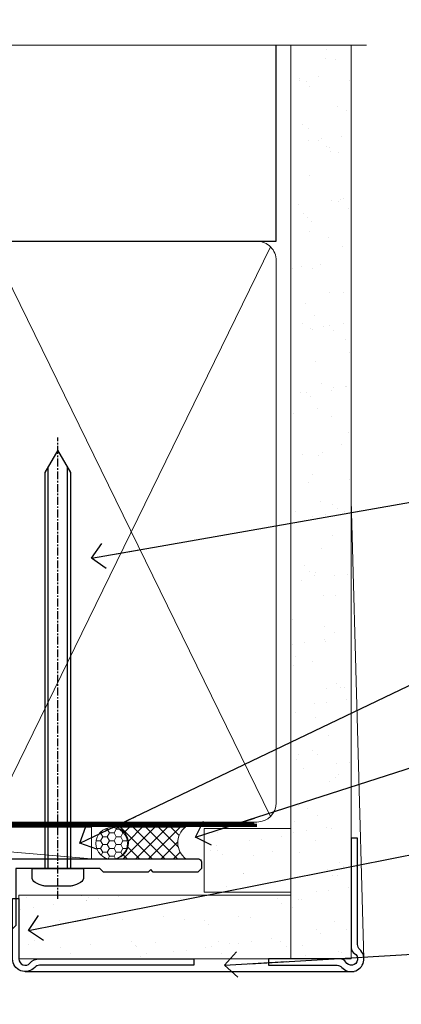
# Model space of a CAD drawing. Units: millimetres. Extents: x 0 to 224042, y -402 to 1143.
# Drawn here: x 7428 to 7488, y 988 to 1143 of the extents above; entities that cross this region are included whole.
import ezdxf
from ezdxf import colors
from ezdxf.entities.mleader import LeaderData, LeaderLine
from ezdxf.math import Vec2, Vec3

# ---------------------------------------------------------------- set-up
doc = ezdxf.new("R2010")
doc.units = ezdxf.units.MM
for name, pattern in [('CENTER', [2, 1.25, -0.25, 0.25, -0.25]), ('CENTERLINE', [2, 1.25, -0.25, 0.25, -0.25]), ('Dashed', [564.4444465637206, 282.2222232818604, -282.2222232818602])]:
    doc.linetypes.add(name, pattern=pattern)
doc.layers.add('Aluminium Systems Ltd Joinery Detail', color=7, linetype='Continuous')
doc.layers.add('Aluminium Systems Ltd Notes', color=7, linetype='Continuous')
doc.styles.get("Standard").update_dxf_attribs({"font": 'arial.ttf'})

# ---------------------------------------------------------------- blocks, each defined once
blk = doc.blocks.new('90mm Framing Head CC Gib')
at = {"layer": 'Aluminium Systems Ltd Joinery Detail'}
h = blk.add_hatch(dxfattribs=at)
h.set_pattern_fill('AR-SAND', color=0, scale=0.15)
h.set_pattern_definition([(37.50000000000001, (61.66045092490373, 88.74499579476469), (-0.2400046943976069, 7.341198559940135), [0, -5.791200000000001, 0, -6.476999999999999, 0, -6.191249999999999]), (7.499999999999991, (61.66045092490373, 88.74499579476469), (6.74284924707004, 10.75237650852531), [0, -3.124199999999989, 0, -5.219699999999976, 0, -2.000249999999988]), (327.5, (56.97415092490365, 88.74499579476469), (11.86488555362187, 0.02155777017818536), [0, -1.905, 0, -6.858, 0, -8.9535]), (317.5, (56.97415092490365, 88.74499579476469), (11.45334678708446, 3.343939848858243), [0, -0.9524999999999999, 0, -4.495799999999999, 0, -5.1435])])
h.paths.add_polyline_path([(180.61357942141, 88.7708279423432), (171.1135900387524, 88.7708279423432), (171.113590038753, -54.99215190844598), (180.6135794214105, -54.99215190844598)])
at = {"layer": 'Aluminium Systems Ltd Joinery Detail', "color": 0}
for p, q in [((168.8134264280377, 57.89868953384575, -1.000000000000025), (168.8134264280376, 88.7708279423432, -1.000000000000025)), ((79.90872482396972, 57.89868953384575, -1.000000000000025), (168.8134264280374, 57.89868953384575, -1.000000000000025))]:
    blk.add_line(p, q, dxfattribs=at)
at = {"layer": 'Aluminium Systems Ltd Joinery Detail', "color": 0, "linetype": 'Dashed'}
blk.add_line((79.90702482397339, 57.89868953384575, -1.000000000000032), (79.90702482397327, 87.85822892512624, -1.000000000000032), dxfattribs=at)
at = {"layer": 'Aluminium Systems Ltd Joinery Detail', "color": 0, "lineweight": 5}
for p, q in [((80.79699455334858, -32.57602768084325, -1.000000000000025), (122.244289406273, 57.10359832773156, -1.000000000000025)), ((80.79699455334858, 57.00871980446937, -1.000000000000025), (122.3435558966331, -32.57602768084507, -1.000000000000025)), ((124.1251953553807, -32.57602768084325, -1.000000000000025), (167.9234566986623, 57.00871980447164, -1.000000000000025)), ((124.156780866489, 56.83464781023758, -1.000000000000025), (167.9234566986623, -32.57602768084325, -1.000000000000025)), ((182.6119125486681, -54.99215490149072), (180.6127294214112, 17.16652520017669))]:
    blk.add_line(p, q, dxfattribs=at)
at = {"layer": 'Aluminium Systems Ltd Joinery Detail', "color": 0, "linetype": 'Continuous', "lineweight": 5, "ltscale": 0.12, "elevation": -1.000000000000014}
blk.add_lwpolyline([(182.9879480272293, 88.7708279423432), (90.07936763175942, 88.7708279423432), (89.17565722327393, 85.3369242233066), (87.90906395990581, 92.75494913106832), (86.87170076539454, 88.7708279423432), (12.77629059318977, 88.7708279423432)], dxfattribs=at)
at = {"layer": 'Aluminium Systems Ltd Joinery Detail', "color": 0, "lineweight": 5}
blk.add_lwpolyline([(171.1135900387524, 88.7708279423432), (171.113590038753, -54.99215190844598), (180.6135794214105, -54.99215190844598), (180.61357942141, 88.7708279423432)], dxfattribs=at)
at = {"layer": 'Aluminium Systems Ltd Joinery Detail', "color": 0, "linetype": 'Dashed', "lineweight": 5, "ltscale": 0.01, "const_width": 0.25, "elevation": -0.7500000000000249}
blk.add_lwpolyline([(79.76741611105061, 88.09570103798342), (79.76838801660628, -30.42770876678014, 0.4175702237706115), (82.91930208207404, -33.61188689231176), (165.3356062361571, -33.60394172722226, 0.8591327104487766), (165.4728671864981, -33.94403600036094, 0.00905533045714731)], format="xyb", dxfattribs=at)
at = {"layer": 'Aluminium Systems Ltd Joinery Detail', "color": 0, "linetype": 'CENTER', "lineweight": 5, "ltscale": 3, "const_width": 0.5, "elevation": -0.5000000000000249}
blk.add_lwpolyline([(79.36830193081076, 82.75882767523399), (79.36883064616333, -30.42745069008379, 0.4209157528546889), (82.93271877258232, -33.99657167199439), (165.7748797079017, -33.99657167199439)], format="xyb", dxfattribs=at)
at = {"layer": 'Aluminium Systems Ltd Joinery Detail', "color": 0, "lineweight": 5, "elevation": -1.000000000000014}
blk.add_lwpolyline([(79.90702482397333, -28.31915806095822), (79.90702482397333, 54.8601428137099, -0.4142135623730941), (82.94557154410828, 57.89868953384575), (120.1949789058728, 57.89868953384575, -0.4142135623730958), (123.2335256260086, 54.8601428137099), (123.2335256260086, -28.31915806095822), (123.2335256260082, -30.42745069008379, -0.4142135623730958), (120.1949789058728, -33.46599741021964), (82.94557154410828, -33.46599741021964, -0.4142135623730941), (79.90702482397288, -30.42745069008379)], format="xyb", close=True, dxfattribs=at)
for points in [[(168.8134264280378, -28.52744340095887), (168.8134264280377, 54.86014281371126, 0.4142135623732923), (165.774879707902, 57.89868953384575), (126.2737723461404, 57.89868953384575, 0.3681854241386793), (123.2352256260055, 54.65185747371015), (123.2352256260055, -28.52744340095887)], [(168.8134264280378, 52.75185018458433), (168.8134264280378, -30.42745069008379, -0.4142135623730958), (165.7748797079024, -33.46599741021964), (126.2737723461409, -33.46599741021964, -0.4142135623730941), (123.2352256260055, -30.42745069008379), (123.2352256260055, 52.75185018458524)]]:
    blk.add_lwpolyline(points, format="xyb", dxfattribs=at)
at = {"layer": 'Aluminium Systems Ltd Joinery Detail', "color": 0}
blk.add_lwpolyline([(180.6119125486681, -35.99215490149072), (180.6119125486681, -53.26010409392188, 0.2679491924311203), (181.1119125486681, -54.12612949770619, -1.303225372841203), (179.7458871448837, -55.49215490149072, 0.267949192431124), (178.8798617410993, -54.99215490149072), (167.6119125486681, -54.99215490149072), (167.6119125486681, -55.99215490149072), (178.3758445711683, -55.99215490149072, -0.2134217652833892), (179.1212005636683, -56.32548823482398, 1.057279696267401), (181.9452458820015, -53.50144291649087, -0.2134217652833941), (181.6119125486681, -52.75608692399089), (181.6119125486681, -35.99215490149072)], format="xyb", close=True, dxfattribs=at)
blk = doc.blocks.new('_Open90')
at = {"color": 0, "linetype": 'ByBlock', "lineweight": -2}
for p, q in [((-0.5, 0.5), (0, 0)), ((0, 0), (-2.439666651745029, 0)), ((0, 0), (-0.5, -0.5))]:
    blk.add_line(p, q, dxfattribs=at)
blk = doc.blocks.new('F080-21200')
at = {"flags": 128}
blk.add_lwpolyline([(1.499999999994543, 1.5), (1.500000000009095, 3.024999999999636, -0.1837465194528843), (1.885439560428496, 4.038423408327617, 0.6122479732056354), (1.400000000000546, 5.283068941077545), (1.400000000000549, 17, -0.414213562373095), (1.900000000000549, 17.5), (120.5000000000001, 17.49999999999998, 0.414213562373095), (121.0000000000001, 17.99999999999998), (121.000000000001, 18.99999999999998), (120.4000000000015, 19.59999999999943), (113.4000000000006, 19.59999999999943), (113.000000000001, 19.1999999999998), (112.6000000000004, 19.60000000000034), (105.6000000000004, 19.60000000000034), (105.000000000001, 19.00000000000089), (91.79999999997746, 19.00000000000089), (91.79999999997746, 27.91716801073254, 0.1989123673796541), (91.74142135621479, 28.05858936696982), (90.85857864374016, 28.94143207944454, 0.198912367379658), (90.71715728750284, 29.00001072320718), (90.5999999999769, 29.00001072320718, 0.414213562373095), (90.39999999997691, 28.80001072320719), (90.39999999997691, 19.00000000000089), (87.39999858884586, 19.00000000000089), (87.39999858884586, 21.30000000000017, 0.9999999999999999), (85.99999858884622, 21.30000000000017), (85.99999858884622, 19.0000000000009), (5.453731110719676, 19.00000000000182, -0.4592529226836144), (4.959442485286676, 19.57535751301202, 0.3089224212102949), (4.006716846103705, 21.55800135112804), (2.49999858885713, 22.42790554255043, 0.9999999999992361), (1.899998588853128, 21.38867505801227), (3.406716846098792, 20.51877086658715, -0.9999999999998311), (2.656716846094245, 19.21973276091376), (1.901330677217633, 19.65585516885949, 0.414213562374809), (1.628125596459515, 19.58265008810213), (1.291732411252273, 19), (0.5000000000000036, 19, 0.414213562373095), (3.552713678800501e-15, 18.5), (0, 0.4999999999999996, 0.414213562373095), (0.5, -3.704556567422526e-16), (5.55000000000291, -3.704556567422526e-16, 0.414213562373095), (6.05000000000291, 0.4999999999999996), (6.050000000002914, 3.024999999999634, 0.1837465194588357), (5.285439560428133, 5.035233318218159, 0.9999999999941463), (4.164560439548014, 4.038423408356662, -0.1837465194582998), (4.549999999993817, 3.024999999999634), (4.549999999993815, 1.5), (4.304626937549074, 1.5), (4.005251104773379, 1.85678222424576, -0.3639702342661501), (2.04474889522956, 1.856782224245762), (1.745373062453837, 1.5)], format="xyb", close=True, dxfattribs=at)
blk = doc.blocks.new('8x65 Pan')
at = {"linetype": 'CENTERLINE'}
blk.add_line((0, 4.800000000000011), (0, -67.79999999999988), dxfattribs=at)
for p, q in [((-1.531999999999925, 0), (-1.531999999999925, -63.14649816280436)), ((1.532000000000039, 0), (1.532000000000039, -63.14649816280453))]:
    blk.add_line(p, q)
blk.add_lwpolyline([(-1.796026546969983, 2.800000000000011, 0.06667674993986063), (-2.322378596749843, 2.729495664595504, 0.06234506475856143), (-3.542857445068819, 2.226610478703464, 0.2701551137951499), (-4.050000000000239, 1.356500405873334), (-4.050000000000239, 0), (4.049999999999784, 0), (4.049999999999784, 1.356500405873334, 0.2701551137951499), (3.542857445068364, 2.226610478703464, 0.06234506475854031), (2.322378596749843, 2.72949566459539, 0.06667674993988205), (1.796026546969813, 2.800000000000011)], format="xyb", close=True)
blk.add_lwpolyline([(2.032000000000096, 0), (2.032000000000039, -62.28047275902006), (0, -65.80000000000004), (-2.031999999999925, -62.28047275901994), (-2.031999999999925, 0)])
blk = doc.blocks.new('Plywood Sheet CC AC35 Liner Stacker')
at = {"layer": 'Aluminium Systems Ltd Joinery Detail', "lineweight": 5}
h = blk.add_hatch(dxfattribs=at)
h.set_pattern_fill('HONEY', color=256, scale=0.2211125000000359, angle=360, style=0)
h.set_pattern_definition([(9.213864076586628e-15, (-528.9862883325195, -268.020622186199), (1.053048281250171, 0.6079775633750983), [0.7020321875001139, -1.404064375000228]), (119.9999999999999, (-528.9862883325195, -268.020622186199), (-1.053048155438884, 0.6079777812866397), [0.7020321875000981, -1.404064375000196]), (59.99999999999994, (-528.9862883325195, -268.020622186199), (1.258112869470804e-07, 1.215955344661738), [-1.404064375000228, 0.7020321875001139])])
edge = h.paths.add_edge_path()
edge.add_arc((40.93091824599151, 2.930979210814257), 2.5, 180.0000000000001, 360.00000000000006, ccw=False)
edge.add_arc((40.93091824599151, 2.930979210814257), 2.5, 0, 180.0000000000001, ccw=False)
h = blk.add_hatch(dxfattribs=at)
h.set_pattern_fill('NET', color=256, scale=0.4422249999999999, angle=225, style=0)
h.set_pattern_definition([(315, (-1896.445539785772, 4373.742375906659), (-0.9928234407849511, -0.9928234407849515), []), (225, (-1896.445539785772, 4373.742375906659), (-0.9928234407849515, 0.9928234407849511), [])])
edge = h.paths.add_edge_path()
edge.add_line((52.53072222691617, 5.494285773671436), (41.78778540713938, 5.500840232578412))
edge.add_arc((40.95138688025372, 3.03597827469639), 2.602903564714436, 283.05461229937526, 431.25644836746125, ccw=False)
edge.add_line((41.53932992250839, 0.5003462141903583), (52.57533779169671, 0.5003462141903583))
edge.add_arc((54.4794839195597, 3.014526820814353), 3.153866927914105, 128.1626499734255, 232.8610770962096, ccw=False)
at = {"layer": 'Aluminium Systems Ltd Joinery Detail'}
h = blk.add_hatch(dxfattribs=at)
h.set_pattern_fill('AR-SAND', color=256, scale=0.15)
h.set_pattern_definition([(37.50000000000001, (-9.572001099554655, 0), (-0.2400046943976069, 7.341198559940135), [0, -5.791200000000001, 0, -6.476999999999999, 0, -6.191249999999999]), (7.499999999999999, (-9.572001099554655, 0), (6.74284924707004, 10.75237650852531), [0, -3.124200000000001, 0, -5.2197, 0, -2.00025]), (327.5, (-14.2583010995545, 0), (11.86488555362187, 0.02155777017818643), [0, -1.905, 0, -6.858, 0, -8.9535]), (317.5, (-14.2583010995545, 0), (11.45334678708446, 3.343939848858244), [0, -0.9524999999999999, 0, -4.495799999999999, 0, -5.1435])])
h.paths.add_polyline_path([(69.1092937854255, 5.263409574934485), (69.1092937854255, -4.736590425065515), (55.47675706137534, -4.73717940482311), (55.47675706137534, 5.26282059517689)])
h = blk.add_hatch(dxfattribs=at)
h.set_pattern_fill('AR-SAND', color=256, scale=0.15)
h.set_pattern_definition([(37.50000000000001, (-38.72198619358096, 0), (-0.2400046943976069, 7.341198559940135), [0, -5.791200000000001, 0, -6.476999999999999, 0, -6.191249999999999]), (7.499999999999999, (-38.72198619358096, 0), (6.74284924707004, 10.75237650852531), [0, -3.124200000000001, 0, -5.2197, 0, -2.00025]), (327.5, (-43.40828619358081, 0), (11.86488555362187, 0.02155777017818643), [0, -1.905, 0, -6.858, 0, -8.9535]), (317.5, (-43.40828619358081, 0), (11.45334678708446, 3.343939848858244), [0, -0.9524999999999999, 0, -4.495799999999999, 0, -5.1435])])
h.paths.add_polyline_path([(69.1092937854255, -5.236590425065515), (69.1092937854255, -15.23659042506551), (26.32677196734903, -15.23717940482311), (26.32677196734903, -5.23717940482311)])
at = {"layer": 'Aluminium Systems Ltd Joinery Detail', "lineweight": 5}
h = blk.add_hatch(dxfattribs=at)
h.set_pattern_fill('ANSI37', color=256, scale=0.15)
h.set_pattern_definition([(45.00000000000001, (-260.7519785369614, -560.2450245033288), (-0.3367596045400932, 0.3367596045400932), []), (135, (-260.7519785369614, -560.2450245033288), (-0.3367596045400932, -0.3367596045400932), [])])
edge = h.paths.add_edge_path()
edge.add_arc((24.71706495046919, -9.50462174034692), 0.9866125402710012, 51.83121232280979, 132.263901216659)
edge.add_line((24.05352225721208, -8.7744742217983), (24.05352225721208, -15.78270040966891))
edge.add_arc((24.76365291860884, -16.29419281424271), 0.8751628626695301, 45.838321747589305, 144.2355755388267, ccw=False)
edge.add_arc((27.32677196729992, -15.23717940483039), 1.99999999995119, 179.9999999997916, 192.3918244982081, ccw=False)
edge.add_line((25.32677196734903, -15.23717940482311), (25.32677196734869, -8.728953216952505))
blk.add_line((-19.78006032345911, 5.500840232580231), (37.73194825449946, 0.5003462141903583, 2.000000000000011), dxfattribs=at)
at = {"layer": 'Aluminium Systems Ltd Joinery Detail'}
for p, q in [((24.05352225721299, -8.7744742217983, 1.000000000000011), (24.05352225721299, -15.78270040966891, 1.000000000000011)), ((27.32677196734903, -17.23717940482311, 1.000000000000011), (79.05954647131512, -17.23659341811071))]:
    blk.add_line(p, q, dxfattribs=at)
at = {"layer": 'Aluminium Systems Ltd Joinery Detail', "lineweight": 5}
blk.add_lwpolyline([(-19.78006032345911, 5.500840232580231), (37.73194825449127, 5.500840232580231), (37.73194825449946, 0.5003462141903583), (-19.78006032346366, 0.5003462141867203)], close=True, dxfattribs=at)
blk.add_lwpolyline([(41.51397930306166, 5.505984466693917), (52.53072222691617, 5.494285773671436, 0.4915106188759529), (52.57533779169671, 0.5003462141903583), (41.53932992250839, 0.5003462141903583, 0.8101017670941715)], format="xyb", close=True, dxfattribs=at)
at = {"layer": 'Aluminium Systems Ltd Joinery Detail', "lineweight": 5, "elevation": -1.000000000000011}
for points in [[(55.47675706137534, -4.73717940482311), (69.1092937854255, -4.736590425065515), (69.1092937854255, 5.263409574934485), (55.47675706137534, 5.26282059517689)], [(26.32677196734903, -15.23717940482311), (69.1092937854255, -15.23659042506551), (69.1092937854255, -5.236590425065515), (26.32677196734903, -5.23717940482311)]]:
    blk.add_lwpolyline(points, close=True, dxfattribs=at)
at = {"layer": 'Aluminium Systems Ltd Joinery Detail', "elevation": -1.000000000000011}
blk.add_lwpolyline([(26.32677196734903, -5.73717940482311), (26.32677196734903, -15.23717940482311, 0.6885002580691579), (28.07212795984879, -15.90384607148735, -0.2134217652833945), (29.56283994484829, -15.23717940482311), (53.82677196734903, -15.23717940482311), (53.82677196734903, -16.23717940482311), (29.56283994484829, -16.23717940482311, 0.2134217652833893), (28.81748395234854, -16.57051273815523, -0.6885002580691693), (25.32677196734903, -15.23717940482311), (25.32677196734903, -5.73717940482311)], format="xyb", close=True, dxfattribs=at)
at = {"layer": 'Aluminium Systems Ltd Joinery Detail', "lineweight": 5, "ltscale": 0.12}
blk.add_circle((40.93091824599151, 2.930979210814257, 2.000000000000011), 2.5, dxfattribs=at)
at = {"layer": 'Aluminium Systems Ltd Joinery Detail', "lineweight": 5}
for centre, radius, start, end in [((24.71703889805531, -9.503893038749084, 1.000000000000011), 0.9860558519677073, 51.80385569437745, 132.2912578452102), ((24.76365291860975, -16.29419281424634, 1.000000000000011), 0.8751628626701816, 45.83832174771166, 144.2355755386703)]:
    blk.add_arc(centre, radius, start, end, dxfattribs=at)
at = {"layer": 'Aluminium Systems Ltd Joinery Detail', "xscale": -1, "rotation": 180}
for name, p in [('8x65 Pan', (32.45352225722536, -0.9967096245200082, 1.000000000000011)), ('F080-21200', (-65.94647774276382, 18.00329037547999, 1.000000000000011))]:
    blk.add_blockref(name, p, dxfattribs=at)
blk = doc.blocks.new('Liner Head Text AC35 Gib Stacker')
at = {"layer": 'Aluminium Systems Ltd Notes', "color": 3, "lineweight": 5, "ltscale": 0.12}
ml = blk.add_multileader_mtext('Standard', dxfattribs=at)
ml.set_content('FIXINGS 150 FROM CORNERS AND 450 CENTRES', color=3)
ml.set_leader_properties(color=8)
ml.set_arrow_properties(name='OPEN90')
ml.build(insert=Vec2(0, 0))
ml.multileader.update_dxf_attribs({"text_left_attachment_type": 2, "text_right_attachment_type": 2})
ctx = ml.context
ctx.base_point, ctx.plane_origin = Vec3(42.47047517406043, 72.99658405795344, -1.000000000000014), Vec3(-210.3718602345575, -58.04152112250085, -1.000000000000014)
ctx.left_attachment, ctx.right_attachment = 2, 2
notes = []
notes.append((ctx, [(0, (1, 1, 0), (38.00563967185053, 72.99658405795344, -1.000000000000014), (1, 0), 4.464835502209894, [(0, [(-35.51984781144074, 60.08621560721804, -1.000000000000014)], 0, [])])]))
ctx.mtext.insert, ctx.mtext.width, ctx.mtext.line_spacing_style, ctx.mtext.flow_direction = Vec3(44.47047517406054, 82.3299173912892, -1.000000000000014), 55.16606061165112, 2, 5
ml = blk.add_multileader_mtext('Standard', dxfattribs=at)
ml.set_content('TEMPORARY FLAT PACKERS REMOVED FROM HEAD AFTER FIXING', color=3)
ml.set_leader_properties(color=8)
ml.set_arrow_properties(name='OPEN90')
ml.build(insert=Vec2(0, 0))
ml.multileader.update_dxf_attribs({"text_left_attachment_type": 2, "text_right_attachment_type": 2})
ctx = ml.context
ctx.base_point, ctx.plane_origin = Vec3(42.47047517406043, 51.3563500602213, -1.000000000000014), Vec3(-133.2863188025362, 168.9020168785864, -1.000000000000014)
ctx.left_attachment, ctx.right_attachment = 2, 2
notes.append((ctx, [(0, (1, 1, 0), (38.00563967185053, 51.3563500602213, -1.000000000000014), (1, 0), 4.464835502209894, [(0, [(-37.31456416294623, 15.21955316024832, -1.000000000000014)], 0, [])])]))
ctx.mtext.insert, ctx.mtext.width, ctx.mtext.defined_height, ctx.mtext.line_spacing_style, ctx.mtext.flow_direction = Vec3(44.47047517406054, 60.68968339355342, -1.000000000000014), 101.6537517503709, 9.448686068864237, 2, 5
ml = blk.add_multileader_mtext('Standard', dxfattribs=at)
ml.set_content('WATER RESISTANT\\PAIRSEAL ON PEF ROD', color=3)
ml.set_leader_properties(color=8)
ml.set_arrow_properties(name='OPEN90')
ml.build(insert=Vec2(0, 0))
ml.multileader.update_dxf_attribs({"text_left_attachment_type": 2, "text_right_attachment_type": 2})
ctx = ml.context
ctx.base_point, ctx.plane_origin = Vec3(42.47047517406043, 34.6466544208597, -1.000000000000014), Vec3(-144.9782377858878, 3.254790904284164, -1.000000000000014)
ctx.left_attachment, ctx.right_attachment = 2, 2
notes.append((ctx, [(0, (1, 1, 0), (38.00563967185053, 34.6466544208597, -1.000000000000014), (1, 0), 4.464835502209894, [(0, [(-19.1495649130602, 16.19505848051995, -1.000000000000014)], 0, [])])]))
ctx.mtext.insert, ctx.mtext.width, ctx.mtext.line_spacing_style, ctx.mtext.flow_direction = Vec3(44.47047517406008, 40.6466544208597, -1.000000000000014), 79.86544210516695, 2, 5
ml = blk.add_multileader_mtext('Standard', dxfattribs=at)
ml.set_content('FLEXIBLE SEALANT\\PIN 3-5mm GAP', color=3)
ml.set_leader_properties(color=8)
ml.set_arrow_properties(name='OPEN90')
ml.build(insert=Vec2(0, 0))
ml.multileader.update_dxf_attribs({"text_left_attachment_type": 2, "text_right_attachment_type": 2})
ctx = ml.context
ctx.base_point, ctx.plane_origin = Vec3(42.47047517406043, 18.04202930483734, -1.000000000000014), Vec3(-133.2863188025362, 133.4241488116313, -1.000000000000014)
ctx.left_attachment, ctx.right_attachment = 2, 2
notes.append((ctx, [(0, (1, 1, 0), (38.00563967185053, 18.04202930483734, -1.000000000000014), (1, 0), 4.464835502209894, [(0, [(-45.41604560880114, 1.490741999277816, -1.000000000000014)], 0, [])])]))
ctx.mtext.insert, ctx.mtext.width, ctx.mtext.defined_height, ctx.mtext.line_spacing_style, ctx.mtext.flow_direction = Vec3(44.47047517406054, 24.04202930483734, -1.000000000000014), 101.6537517503709, 9.448686068864237, 2, 5
ml = blk.add_multileader_mtext('Standard', dxfattribs=at)
ml.set_content('PLASTER OVER GIB GOLDLINE L AND CORNER TRIMS.', color=3)
ml.set_leader_properties(color=8)
ml.set_arrow_properties(name='OPEN90')
ml.build(insert=Vec2(0, 0))
ml.multileader.update_dxf_attribs({"text_left_attachment_type": 2, "text_right_attachment_type": 2})
ctx = ml.context
ctx.base_point, ctx.plane_origin = Vec3(42.47047517406043, -0.8312136460954207, -1.000000000000014), Vec3(-144.9782377858878, -32.22307716267096, -1.000000000000014)
ctx.left_attachment, ctx.right_attachment = 2, 2
notes.append((ctx, [(0, (1, 1, 0), (38.00563967185053, -0.8312136460954207, -1.000000000000014), (1, 0), 4.464835502209894, [(0, [(-14.57578054371879, -3.960980823187128, -1.000000000000014)], 0, [])])]))
ctx.mtext.insert, ctx.mtext.width, ctx.mtext.line_spacing_style, ctx.mtext.flow_direction = Vec3(44.47047517406054, 8.5021196872367, -1.000000000000014), 69.07150999883197, 2, 5
for ctx, leaders in notes:
    for number, flags, end, landing, length, lines in leaders:
        leader = LeaderData()
        leader.index, (leader.has_last_leader_line, leader.has_dogleg_vector, leader.attachment_direction) = number, flags
        leader.last_leader_point, leader.dogleg_vector, leader.dogleg_length = Vec3(end), Vec3(landing), length
        for number, points, colour, breaks in lines:
            line = LeaderLine()
            line.index, line.vertices, line.color, line.breaks = number, Vec3.list(points), colors.encode_raw_color(colour), breaks
            leader.lines.append(line)
        ctx.leaders.append(leader)

msp = doc.modelspace()

# ---------------------------------------------------------------- block references
at = {"layer": 'Aluminium Systems Ltd Joinery Detail'}
for name, p in [('90mm Framing Head CC Gib', (7300, 1050)), ('Liner Head Text AC35 Gib Stacker', (7475.246467161712, 997.9688229286548, 3.000000000000021)), ('Plywood Sheet CC AC35 Liner Stacker', (7402.004296264344, 1010.245027496374, 1.000000000000011))]:
    msp.add_blockref(name, p, dxfattribs=at)

doc.saveas('drawing.dxf')
